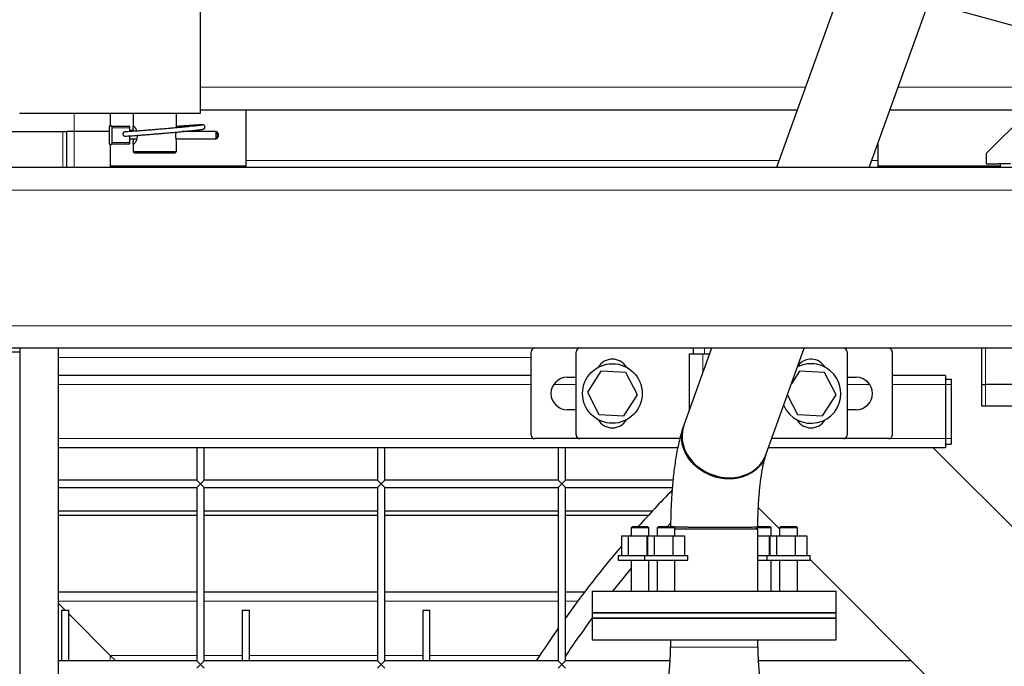
# Model space of a CAD drawing. Units: millimetres. Extents: x 0 to 21000, y 0 to 14850.
# Drawn here: x 16944 to 17489, y 5321 to 5678 of the extents above; entities that cross this region are included whole.
import ezdxf

# ---------------------------------------------------------------- set-up
doc = ezdxf.new("R2010")
doc.units = ezdxf.units.MM
doc.header["$LTSCALE"] = 50
doc.layers.add('SLD-0', color=7, linetype='Continuous')

msp = doc.modelspace()

# ---------------------------------------------------------------- linework, layer by layer
at = {"color": 7, "linetype": 'Continuous', "lineweight": 25}
for p, q in [((17510.24, 6005.91), (17362.81, 5596.52)), ((17414.14, 5596.52), (17555.68, 5989.55)), ((17043.58, 5682.52), (17043.58, 5626.52)), ((17548.88, 5674.32), (17478.88, 5604.32)), ((17043.58, 5626.52), (16943.57, 5626.52)), ((16993.88, 5626.52), (16993.88, 5619.52)), ((17006.58, 5626.52), (17006.58, 5618.93)), ((17030.58, 5618.98), (17030.58, 5626.52)), ((17043.58, 5628.52), (17374.33, 5628.52)), ((17068.88, 5628.52), (17068.88, 5600.52)), ((17425.67, 5628.52), (17503.08, 5628.52)), ((16811.58, 5616.52), (16967.58, 5616.52)), ((16967.58, 5616.52), (16969.58, 5616.52)), ((16973.88, 5616.52), (16969.58, 5616.52)), ((16969.58, 5616.52), (16969.58, 5596.52)), ((16993.18, 5616.52), (16973.88, 5616.52)), ((16993.18, 5618.52), (16993.18, 5610.52)), ((16994.69, 5619.52), (16993.37, 5619.52)), ((16994.69, 5619.52), (17004.51, 5619.52)), ((16994.88, 5610.52), (16994.88, 5618.52)), ((17004.7, 5616.49), (17004.7, 5618.52)), ((17005.22, 5616.52), (17004.7, 5616.52)), ((17030.55, 5618.58), (17030.58, 5618.98)), ((17051.97, 5616.52), (17033.74, 5616.52)), ((17045.14, 5620.21), (17045.13, 5620.21)), ((17052.58, 5616.52), (17051.97, 5616.52)), ((17053.58, 5615.52), (17053.58, 5613.52)), ((17004.7, 5610.52), (17004.7, 5614.13)), ((17004.7, 5612.52), (17008.54, 5612.52)), ((17006.58, 5610.08), (17006.58, 5605.52)), ((17030.35, 5612.52), (17051.97, 5612.52)), ((17030.58, 5605.52), (17030.58, 5610.12)), ((17051.97, 5612.52), (17052.58, 5612.52)), ((17418.88, 5609.68), (17418.88, 5600.52)), ((16993.37, 5609.52), (16994.69, 5609.52)), ((16993.88, 5609.52), (16993.88, 5596.52)), ((17004.51, 5609.52), (16994.69, 5609.52)), ((17006.58, 5605.52), (17007.58, 5604.52)), ((17006.58, 5605.52), (17030.58, 5605.52)), ((17029.58, 5604.52), (17007.58, 5604.52)), ((17029.58, 5604.52), (17030.58, 5605.52)), ((17478.88, 5604.32), (17478.88, 5598.72)), ((17068.88, 5600.52), (17068.88, 5596.52)), ((17418.88, 5600.52), (17418.88, 5596.52)), ((17486.5, 5598.81), (17486.5, 5596.52)), ((17671.56, 5596.52), (16857.38, 5596.52)), ((16993.88, 5597.45), (17068.88, 5597.45)), ((17418.88, 5597.45), (17486.5, 5597.45)), ((17478.88, 5598.72), (17485.38, 5598.72)), ((18630.38, 5496.52), (16857.38, 5496.52)), ((16943.88, 5496.52), (16943.88, 5494.52)), ((16965.18, 5295.92), (16965.18, 5496.52)), ((17326.8, 5496.52), (17311.47, 5453.97)), ((17316.88, 5493.52), (17316.88, 5496.52)), ((17356.92, 5437.6), (17378.13, 5496.52)), ((17476.38, 5476.52), (17476.38, 5496.52)), ((16931.38, 5494.52), (16943.88, 5494.52)), ((16943.88, 5494.52), (16943.88, 3698.52)), ((17226.88, 5448.52), (17226.88, 5494.52)), ((17251.88, 5448.52), (17251.88, 5494.52)), ((17314.38, 5493.52), (17314.38, 5462.05)), ((17314.38, 5493.52), (17321.88, 5493.52)), ((17321.88, 5493.52), (17325.72, 5493.52)), ((17401.88, 5494.52), (17401.88, 5448.52)), ((17426.88, 5494.52), (17426.88, 5448.52)), ((17226.88, 5481.52), (16965.18, 5481.52)), ((17246.88, 5480.52), (17251.88, 5480.52)), ((17265.55, 5483.85), (17258.04, 5472.2)), ((17279.39, 5483.17), (17265.55, 5483.85)), ((17285.72, 5470.84), (17279.39, 5483.17)), ((17375.55, 5483.85), (17371.06, 5476.88)), ((17389.39, 5483.17), (17375.55, 5483.85)), ((17395.72, 5470.84), (17389.39, 5483.17)), ((17401.88, 5480.52), (17406.88, 5480.52)), ((17456.38, 5481.52), (17426.88, 5481.52)), ((17456.38, 5481.52), (17456.38, 5476.52)), ((17456.38, 5479.52), (17459.38, 5479.52)), ((17459.38, 5479.52), (17459.38, 5476.52)), ((17456.38, 5476.52), (17456.38, 5446.52)), ((17459.38, 5476.52), (17459.38, 5446.52)), ((17476.38, 5464.52), (17476.38, 5476.52)), ((17476.38, 5476.52), (17478.38, 5476.52)), ((17557.94, 5476.52), (17478.38, 5476.52)), ((17258.04, 5472.2), (17264.37, 5459.88)), ((17278.21, 5459.19), (17285.72, 5470.84)), ((17368.83, 5470.68), (17374.37, 5459.88)), ((17388.21, 5459.19), (17395.72, 5470.84)), ((17251.88, 5462.52), (17246.88, 5462.52)), ((17406.88, 5462.52), (17401.88, 5462.52)), ((17478.38, 5464.52), (17476.38, 5464.52)), ((17578.73, 5464.52), (17478.38, 5464.52)), ((17264.37, 5459.88), (17278.21, 5459.19)), ((17374.37, 5459.88), (17388.21, 5459.19)), ((17253.88, 5446.52), (17228.88, 5446.52)), ((17309.24, 5446.52), (17253.88, 5446.52)), ((17399.88, 5446.52), (17360.13, 5446.52)), ((17424.88, 5446.52), (17399.88, 5446.52)), ((17456.38, 5446.52), (17456.38, 5441.52)), ((17459.38, 5446.52), (17459.38, 5443.52)), ((17308.09, 5441.52), (16965.18, 5441.52)), ((17041.88, 5441.52), (17041.88, 5423.52)), ((17045.88, 5423.52), (17045.88, 5441.52)), ((17141.88, 5441.52), (17141.88, 5423.52)), ((17145.88, 5423.52), (17145.88, 5441.52)), ((17241.88, 5441.52), (17241.88, 5423.52)), ((17245.88, 5423.52), (17245.88, 5441.52)), ((17456.38, 5441.52), (17358.33, 5441.52)), ((17532.88, 5358.09), (17449.45, 5441.52)), ((17456.38, 5443.52), (17459.38, 5443.52)), ((17041.88, 5423.52), (16965.18, 5423.52)), ((16965.18, 5419.52), (17041.88, 5419.52)), ((17041.88, 5423.52), (17043.88, 5421.52)), ((17043.88, 5421.52), (17041.88, 5419.52)), ((17041.88, 5419.52), (17041.88, 5323.52)), ((17043.88, 5421.52), (17045.88, 5423.52)), ((17045.88, 5419.52), (17043.88, 5421.52)), ((17141.88, 5423.52), (17045.88, 5423.52)), ((17045.88, 5419.52), (17141.88, 5419.52)), ((17045.88, 5323.52), (17045.88, 5419.52)), ((17141.88, 5423.52), (17143.88, 5421.52)), ((17143.88, 5421.52), (17141.88, 5419.52)), ((17141.88, 5419.52), (17141.88, 5323.52)), ((17143.88, 5421.52), (17145.88, 5423.52)), ((17145.88, 5419.52), (17143.88, 5421.52)), ((17241.88, 5423.52), (17145.88, 5423.52)), ((17145.88, 5323.52), (17145.88, 5419.52)), ((17145.88, 5419.52), (17241.88, 5419.52)), ((17241.88, 5423.52), (17243.88, 5421.52)), ((17243.88, 5421.52), (17241.88, 5419.52)), ((17241.88, 5419.52), (17241.88, 5323.52)), ((17243.88, 5421.52), (17245.88, 5423.52)), ((17245.88, 5419.52), (17243.88, 5421.52)), ((17305.42, 5423.52), (17245.88, 5423.52)), ((17245.88, 5419.52), (17305.05, 5419.52)), ((17245.88, 5323.52), (17245.88, 5419.52)), ((17352.71, 5408.26), (17364.44, 5396.54)), ((16965.18, 5406.52), (17041.88, 5406.52)), ((17041.88, 5404.02), (16965.18, 5404.02)), ((17045.88, 5406.52), (17141.88, 5406.52)), ((17141.88, 5404.02), (17045.88, 5404.02)), ((17145.88, 5406.52), (17241.88, 5406.52)), ((17241.88, 5404.02), (17145.88, 5404.02)), ((17245.88, 5406.52), (17294.08, 5406.52)), ((17291.79, 5404.02), (17245.88, 5404.02)), ((17282.75, 5397.65), (17282.25, 5397.15)), ((17282.25, 5397.15), (17282.25, 5392.65)), ((17292.1, 5397.15), (17282.25, 5397.15)), ((17291.6, 5397.65), (17282.75, 5397.65)), ((17292.1, 5397.15), (17291.6, 5397.65)), ((17292.1, 5392.65), (17292.1, 5397.15)), ((17297.15, 5397.65), (17296.65, 5397.15)), ((17296.65, 5397.15), (17296.65, 5392.65)), ((17306.51, 5397.15), (17296.65, 5397.15)), ((17306.01, 5397.65), (17297.15, 5397.65)), ((17304.11, 5399.68), (17302.23, 5397.65)), ((17306.51, 5397.15), (17306.01, 5397.65)), ((17306.51, 5392.65), (17306.51, 5397.15)), ((17359.88, 5397.15), (17351.91, 5397.15)), ((17359.38, 5397.65), (17352.39, 5397.65)), ((17359.88, 5397.15), (17359.38, 5397.65)), ((17359.88, 5392.65), (17359.88, 5397.15)), ((17364.94, 5397.65), (17364.44, 5397.15)), ((17364.44, 5397.15), (17364.44, 5392.65)), ((17374.29, 5397.15), (17364.44, 5397.15)), ((17373.79, 5397.65), (17364.94, 5397.65)), ((17374.29, 5397.15), (17373.79, 5397.65)), ((17374.29, 5392.65), (17374.29, 5397.15)), ((17276.91, 5392.65), (17276.91, 5381.85)), ((17276.91, 5392.65), (17280.64, 5392.65)), ((17280.64, 5392.65), (17280.64, 5381.85)), ((17280.64, 5392.65), (17290.9, 5392.65)), ((17282.25, 5393.31), (17281.67, 5392.65)), ((17290.9, 5392.65), (17290.9, 5381.85)), ((17290.9, 5392.65), (17291.32, 5392.65)), ((17291.32, 5392.65), (17291.32, 5381.85)), ((17291.32, 5392.65), (17295.04, 5392.65)), ((17295.04, 5392.65), (17295.04, 5381.85)), ((17295.04, 5392.65), (17305.31, 5392.65)), ((17305.31, 5392.65), (17305.31, 5381.85)), ((17305.31, 5392.65), (17311.85, 5392.65)), ((17333.29, 5396.42), (17306.51, 5396.42)), ((17311.85, 5392.65), (17311.85, 5381.85)), ((17352.42, 5396.42), (17333.29, 5396.42)), ((17352.42, 5362.15), (17352.42, 5396.42)), ((17352.42, 5392.65), (17358.68, 5392.65)), ((17358.68, 5392.65), (17358.68, 5381.85)), ((17358.68, 5392.65), (17359.1, 5392.65)), ((17359.1, 5392.65), (17359.1, 5381.85)), ((17359.1, 5392.65), (17362.83, 5392.65)), ((17362.83, 5392.65), (17362.83, 5381.85)), ((17362.83, 5392.65), (17373.09, 5392.65)), ((17373.09, 5392.65), (17373.09, 5381.85)), ((17373.09, 5392.65), (17379.63, 5392.65)), ((17379.63, 5392.65), (17379.63, 5381.85)), ((17275.17, 5381.85), (17275.17, 5379.35)), ((17275.17, 5381.85), (17289.58, 5381.85)), ((17289.58, 5381.85), (17289.58, 5379.35)), ((17289.58, 5381.85), (17311.71, 5381.85)), ((17311.71, 5381.85), (17313.58, 5381.85)), ((17313.58, 5379.35), (17313.58, 5381.85)), ((17352.42, 5381.85), (17357.36, 5381.85)), ((17357.36, 5381.85), (17357.36, 5379.35)), ((17357.36, 5381.85), (17379.49, 5381.85)), ((17379.49, 5381.85), (17381.36, 5381.85)), ((17381.36, 5379.35), (17381.36, 5381.85)), ((17275.17, 5379.35), (17289.58, 5379.35)), ((17282.25, 5379.35), (17282.25, 5362.15)), ((17289.58, 5379.35), (17311.71, 5379.35)), ((17292.1, 5362.15), (17292.1, 5379.35)), ((17296.65, 5379.35), (17296.65, 5362.15)), ((17306.51, 5362.15), (17306.51, 5379.35)), ((17311.71, 5379.35), (17313.58, 5379.35)), ((17352.42, 5379.35), (17357.36, 5379.35)), ((17357.36, 5379.35), (17379.49, 5379.35)), ((17359.88, 5362.15), (17359.88, 5379.35)), ((17364.44, 5379.35), (17364.44, 5362.15)), ((17374.29, 5362.15), (17374.29, 5379.35)), ((17379.49, 5379.35), (17381.36, 5379.35)), ((17381.36, 5379.61), (17486.38, 5274.59)), ((17041.88, 5361.52), (16965.18, 5361.52)), ((17141.88, 5361.52), (17045.88, 5361.52)), ((17241.88, 5361.52), (17145.88, 5361.52)), ((17256.4, 5361.52), (17245.88, 5361.52)), ((17260.77, 5362.15), (17260.77, 5350.15)), ((17260.77, 5362.15), (17262.24, 5362.15)), ((17262.24, 5362.15), (17395.77, 5362.15)), ((17395.77, 5350.15), (17395.77, 5362.15)), ((16968.88, 5351.52), (16965.18, 5355.22)), ((16966.88, 5351.52), (16966.88, 5323.52)), ((16966.88, 5351.52), (16968.88, 5351.52)), ((16968.88, 5351.52), (16970.88, 5351.52)), ((16970.88, 5323.52), (16970.88, 5351.52)), ((16993.88, 5326.52), (16970.88, 5349.52)), ((17066.88, 5351.52), (17066.88, 5323.52)), ((17066.88, 5351.52), (17068.88, 5351.52)), ((17068.88, 5351.52), (17070.88, 5351.52)), ((17070.88, 5323.52), (17070.88, 5351.52)), ((17166.88, 5351.52), (17166.88, 5323.52)), ((17166.88, 5351.52), (17168.88, 5351.52)), ((17168.88, 5351.52), (17170.88, 5351.52)), ((17170.88, 5323.52), (17170.88, 5351.52)), ((17260.77, 5350.15), (17260.77, 5347.15)), ((17395.77, 5350.15), (17260.77, 5350.15)), ((17260.77, 5350.15), (17262.24, 5350.15)), ((17262.24, 5350.15), (17395.77, 5350.15)), ((17395.77, 5347.15), (17395.77, 5350.15)), ((17260.77, 5347.15), (17260.77, 5335.15)), ((17395.77, 5347.15), (17260.77, 5347.15)), ((17260.77, 5347.15), (17262.24, 5347.15)), ((17262.24, 5347.15), (17395.77, 5347.15)), ((17395.77, 5335.15), (17395.77, 5347.15)), ((17260.77, 5335.15), (17262.24, 5335.15)), ((17262.24, 5335.15), (17395.77, 5335.15)), ((17304.12, 5335.15), (17304.12, 5331.15)), ((17352.42, 5331.15), (17352.42, 5335.15)), ((16996.88, 5323.52), (16993.88, 5326.52)), ((16993.88, 5326.52), (16996.88, 5323.52)), ((17041.88, 5323.52), (16965.18, 5323.52)), ((17041.88, 5323.52), (17043.88, 5321.52)), ((17043.88, 5321.52), (17041.88, 5319.52)), ((17043.88, 5321.52), (17045.88, 5323.52)), ((17045.88, 5319.52), (17043.88, 5321.52)), ((17141.88, 5323.52), (17045.88, 5323.52)), ((17141.88, 5323.52), (17143.88, 5321.52)), ((17143.88, 5321.52), (17141.88, 5319.52)), ((17143.88, 5321.52), (17145.88, 5323.52)), ((17145.88, 5319.52), (17143.88, 5321.52)), ((17241.88, 5323.52), (17145.88, 5323.52)), ((17241.88, 5323.52), (17243.88, 5321.52)), ((17243.88, 5321.52), (17241.88, 5319.52)), ((17243.88, 5321.52), (17245.88, 5323.52)), ((17245.88, 5319.52), (17243.88, 5321.52)), ((17303.9, 5323.52), (17245.88, 5323.52)), ((17437.45, 5323.52), (17352.64, 5323.52))]:
    msp.add_line(p, q, dxfattribs=at)
at = {"color": 8, "linetype": 'Continuous', "lineweight": 18}
for p, q in [((17043.58, 5641.02), (17378.83, 5641.02)), ((17430.17, 5641.02), (17515.58, 5641.02)), ((16973.88, 5616.52), (16973.88, 5626.52)), ((16967.58, 5596.52), (16967.58, 5616.52)), ((16973.88, 5596.52), (16973.88, 5616.52)), ((17004.7, 5618.52), (16994.88, 5618.52)), ((16994.88, 5610.52), (17004.7, 5610.52)), ((17364.25, 5600.52), (17068.88, 5600.52)), ((17418.88, 5600.52), (17415.58, 5600.52)), ((18642.88, 5584.02), (16844.88, 5584.02)), ((18642.88, 5509.02), (16844.88, 5509.02)), ((17322.88, 5493.52), (17322.88, 5496.52)), ((17478.38, 5496.52), (17478.38, 5476.52)), ((17226.88, 5491.52), (16965.18, 5491.52)), ((17321.88, 5493.52), (17321.88, 5482.88)), ((17226.88, 5476.52), (16965.18, 5476.52)), ((17251.88, 5476.52), (17239.4, 5476.52)), ((17414.37, 5476.52), (17401.88, 5476.52)), ((17456.38, 5476.52), (17426.88, 5476.52)), ((17456.38, 5476.52), (17459.38, 5476.52)), ((17478.38, 5476.52), (17478.38, 5464.52)), ((17228.88, 5446.52), (16965.18, 5446.52)), ((17456.38, 5446.52), (17424.88, 5446.52)), ((17456.38, 5446.52), (17459.38, 5446.52)), ((17041.88, 5356.52), (16965.18, 5356.52)), ((17141.88, 5356.52), (17045.88, 5356.52)), ((17241.88, 5356.52), (17145.88, 5356.52)), ((17252.64, 5356.52), (17245.88, 5356.52)), ((16993.88, 5326.52), (16993.88, 5323.52)), ((17041.88, 5326.52), (16993.88, 5326.52)), ((17066.88, 5326.52), (17045.88, 5326.52)), ((17141.88, 5326.52), (17070.88, 5326.52)), ((17166.88, 5326.52), (17145.88, 5326.52)), ((17231.71, 5326.52), (17170.88, 5326.52)), ((17304.65, 5331.15), (17304.12, 5331.15)), ((17352.42, 5331.15), (17304.65, 5331.15))]:
    msp.add_line(p, q, dxfattribs=at)
at = {"color": 8, "linetype": 'Continuous', "lineweight": 18, "flags": 128}
msp.add_lwpolyline([(17051.97, 5612.52), (17052.12, 5612.67), (17052.24, 5613.11), (17052.32, 5613.76), (17052.35, 5614.52), (17052.32, 5615.29), (17052.24, 5615.94), (17052.12, 5616.37), (17051.97, 5616.52), (17051.97, 5616.52)], dxfattribs=at)
at = {"color": 7, "linetype": 'Continuous', "lineweight": 25, "flags": 128}
for points in [[(17311.47, 5453.97), (17311.22, 5453.2), (17310.66, 5450.79), (17310.44, 5448.31), (17310.57, 5445.78), (17311.05, 5443.26), (17311.86, 5440.78), (17313, 5438.37), (17314.44, 5436.07), (17316.18, 5433.9), (17318.18, 5431.92), (17320.41, 5430.13), (17322.84, 5428.57), (17325.44, 5427.27), (17328.16, 5426.23), (17330.98, 5425.48), (17333.84, 5425.02), (17336.7, 5424.87), (17339.53, 5425.02), (17342.28, 5425.48), (17344.92, 5426.23), (17347.39, 5427.27), (17349.68, 5428.57), (17351.74, 5430.13), (17353.54, 5431.92), (17355.06, 5433.9), (17356.28, 5436.07), (17356.92, 5437.6)], [(17282.25, 5374.79), (17277.6, 5369.11), (17272.04, 5362.15)]]:
    msp.add_lwpolyline(points, dxfattribs=at)
at = {"color": 7, "linetype": 'Continuous', "lineweight": 25}
msp.add_circle((17271.88, 5471.52), 16.5, dxfattribs=at)
for centre, radius, start, end in [((16994.65, 5618.76), 1.49, 149.3269, 189.3281), ((16993.41, 5618.76), 1.49, 350.6719, 30.6731), ((17003.23, 5618.76), 1.49, 350.6719, 30.6731), ((17052.58, 5615.52), 1, 0, 90), ((16994.65, 5610.28), 1.49, 170.6719, 210.6731), ((16993.41, 5610.28), 1.49, 329.3269, 9.3281), ((17003.23, 5610.28), 1.49, 329.3269, 9.3281), ((17052.58, 5613.52), 1, 270, 0), ((17228.88, 5494.52), 2, 90, 180), ((17253.88, 5494.52), 2, 90, 180), ((17399.88, 5494.52), 2, 0, 90), ((17424.88, 5494.52), 2, 0, 90), ((17271.88, 5481.52), 9, 30.4605, 149.5395), ((17381.88, 5481.52), 9, 30.4605, 143.2744), ((17381.88, 5471.52), 16.5, 203.5447, 79.5113), ((17381.88, 5471.52), 16.5, 79.5113, 116.846), ((17246.88, 5471.52), 9, 90, 270), ((17406.88, 5471.52), 9, 270, 90), ((17271.88, 5461.52), 9, 210.4605, 329.5395), ((17381.88, 5461.52), 9, 210.4605, 329.5395), ((17228.88, 5448.52), 2, 180, 270), ((17253.88, 5448.52), 2, 180, 270), ((17399.88, 5448.52), 2, 270, 0), ((17424.88, 5448.52), 2, 270, 0), ((17743.88, 4991.52), 612, 135.84372, 138.42414), ((17743.88, 4991.52), 612, 139.73204, 144.46154), ((17743.88, 4991.52), 600, 143.6287, 146.09874), ((17743.88, 4991.52), 612, 145.11097, 147.14713), ((17171.95, 5331.15), 132.17, 347.769, 0), ((17484.58, 5331.15), 132.17, 180, 192.231)]:
    msp.add_arc(centre, radius, start, end, dxfattribs=at)
for points, knots in [([(17002.01, 5616.32), (17001.92, 5616.32), (17001.7, 5616.31), (17001.38, 5616.15), (17001.08, 5615.87), (17000.89, 5615.51), (17000.84, 5615.11), (17000.92, 5614.72), (17001.13, 5614.38), (17001.43, 5614.13), (17001.77, 5613.99), (17002, 5614), (17002.1, 5614)], [0, 0, 0, 0, 0.068987, 0.178977, 0.288097, 0.395324, 0.500513, 0.604345, 0.707971, 0.812574, 0.918989, 1, 1, 1, 1]), ([(17044.75, 5620.1), (17044.75, 5620.1), (17044.77, 5620.1), (17044.65, 5620.07), (17044.34, 5620.02), (17043.7, 5619.93), (17042.74, 5619.81), (17041.45, 5619.66), (17039.9, 5619.5), (17038.09, 5619.31), (17036.06, 5619.11), (17033.84, 5618.89), (17031.46, 5618.67), (17028.96, 5618.44), (17026.37, 5618.2), (17023.73, 5617.97), (17021.07, 5617.74), (17018.43, 5617.52), (17015.85, 5617.31), (17013.37, 5617.12), (17011.01, 5616.93), (17008.83, 5616.77), (17006.83, 5616.63), (17005.06, 5616.51), (17003.55, 5616.42), (17002.55, 5616.36), (17002.12, 5616.34), (17002.01, 5616.34)], [0, 0, 0, 0, 0.0029247, 0.0238612, 0.0553304, 0.0947828, 0.1376949, 0.1817169, 0.2261111, 0.2706536, 0.3152653, 0.3599131, 0.4045815, 0.4492622, 0.4939503, 0.5386429, 0.5833376, 0.6280326, 0.6727257, 0.7174151, 0.7620982, 0.8067713, 0.8514285, 0.8960594, 0.9406444, 0.9851407, 1, 1, 1, 1]), ([(17002.1, 5613.99), (17002.17, 5613.99), (17002.58, 5614.01), (17003.53, 5614.06), (17005.04, 5614.15), (17006.81, 5614.27), (17008.79, 5614.41), (17010.97, 5614.57), (17013.31, 5614.75), (17015.79, 5614.95), (17018.37, 5615.16), (17021.01, 5615.38), (17023.67, 5615.61), (17026.32, 5615.84), (17028.93, 5616.07), (17031.45, 5616.31), (17033.84, 5616.53), (17036.09, 5616.75), (17038.15, 5616.95), (17039.99, 5617.14), (17041.6, 5617.32), (17042.95, 5617.47), (17044.02, 5617.6), (17044.82, 5617.72), (17045.2, 5617.78), (17045.45, 5617.85), (17045.63, 5617.92), (17045.88, 5618.06), (17046.13, 5618.31), (17046.31, 5618.68), (17046.35, 5619.13), (17046.22, 5619.55), (17045.99, 5619.85), (17045.76, 5620.03), (17045.55, 5620.12), (17045.38, 5620.17), (17045.22, 5620.2), (17045.01, 5620.21), (17044.67, 5620.22), (17044.01, 5620.2), (17042.99, 5620.16), (17041.67, 5620.08), (17040.1, 5619.98), (17038.29, 5619.86), (17036.27, 5619.72), (17034.05, 5619.55), (17032.14, 5619.4), (17030.94, 5619.31), (17030.58, 5619.28)], [0, 0, 0, 0, 0.006248, 0.036016, 0.065591, 0.095065, 0.124494, 0.153899, 0.18329, 0.212674, 0.242053, 0.271429, 0.300804, 0.330178, 0.359553, 0.38893, 0.41831, 0.447695, 0.477087, 0.506493, 0.53592, 0.565385, 0.594931, 0.624675, 0.655104, 0.6653, 0.672444, 0.67699, 0.681268, 0.686133, 0.69129, 0.696599, 0.700839, 0.70457, 0.708054, 0.711946, 0.718095, 0.728811, 0.750861, 0.779731, 0.810382, 0.840159, 0.869707, 0.899169, 0.928592, 0.957993, 0.987383, 1, 1, 1, 1]), ([(17006.76, 5617.19), (17006.47, 5617.16), (17005.74, 5617.09), (17005.09, 5617.03), (17004.7, 5616.99)], [0, 0, 0, 0, 0.3948006, 1, 1, 1, 1]), ([(17006.81, 5616.63), (17006.8, 5616.74), (17006.75, 5617.36), (17006.62, 5618.28), (17006.55, 5619.21), (17006.66, 5619.51), (17006.78, 5619.52), (17006.8, 5619.52)], [0, 0, 0, 0, 0.060706, 0.345359, 0.650675, 0.950405, 1, 1, 1, 1]), ([(17006.8, 5619.52), (17006.92, 5619.47), (17007.17, 5619.37), (17007.73, 5618.58), (17008.22, 5617.68), (17008.4, 5616.96), (17008.45, 5616.75)], [0, 0, 0, 0, 0.28804, 0.575578, 0.876342, 1, 1, 1, 1]), ([(17030.57, 5610.12), (17030.56, 5610.29), (17030.56, 5610.74), (17030.39, 5611.94), (17030.24, 5613.52), (17030.22, 5615.05), (17030.29, 5615.88), (17030.32, 5616.2)], [0, 0, 0, 0, 0.15824, 0.391895, 0.633005, 0.858357, 1, 1, 1, 1]), ([(17053.16, 5614.53), (17053.16, 5614.7), (17053.15, 5615.07), (17053.08, 5615.51), (17052.97, 5615.86), (17052.79, 5616.16), (17052.52, 5616.39), (17052.23, 5616.52), (17052.04, 5616.51), (17051.97, 5616.5)], [0, 0, 0, 0, 0.18289, 0.387255, 0.547255, 0.67137, 0.794811, 0.929294, 1, 1, 1, 1]), ([(17008.79, 5614.41), (17008.79, 5614.32), (17008.84, 5613.71), (17008.6, 5612.59), (17008.15, 5611.22), (17007.54, 5610.14), (17006.99, 5609.52), (17006.65, 5609.48), (17006.55, 5609.95), (17006.63, 5610.89), (17006.77, 5611.8), (17006.81, 5612.44), (17006.82, 5612.52)], [0, 0, 0, 0, 0.020926, 0.133956, 0.249471, 0.374737, 0.502787, 0.622704, 0.736731, 0.854362, 0.980392, 1, 1, 1, 1]), ([(17051.97, 5612.52), (17052.11, 5612.54), (17052.35, 5612.57), (17052.64, 5612.75), (17052.84, 5612.96), (17052.97, 5613.19), (17053.08, 5613.52), (17053.14, 5613.93), (17053.17, 5614.34), (17053.16, 5614.52), (17053.16, 5614.53)], [0, 0, 0, 0, 0.146941, 0.260262, 0.361636, 0.461346, 0.579642, 0.80335, 0.988826, 1, 1, 1, 1]), ([(17485.38, 5598.72), (17485.42, 5598.73), (17485.5, 5598.73), (17486.1, 5598.78), (17486.98, 5598.84), (17488.09, 5598.88), (17489.29, 5598.89), (17490.43, 5598.86), (17491.41, 5598.8), (17492.08, 5598.75), (17492.4, 5598.72), (17492.35, 5598.72), (17492.34, 5598.73)], [0, 0, 0, 0, 0.107058, 0.214106, 0.32144, 0.428965, 0.536178, 0.643061, 0.750112, 0.857566, 0.96503, 1, 1, 1, 1]), ([(17311.18, 5453.12), (17311.02, 5452.67), (17310.41, 5450.88), (17309.49, 5447.68), (17308.47, 5443.49), (17307.61, 5439.3), (17306.88, 5435.11), (17306.25, 5430.87), (17305.72, 5426.57), (17305.27, 5422.2), (17304.89, 5417.77), (17304.59, 5413.27), (17304.36, 5408.72), (17304.21, 5404.14), (17304.14, 5400.44), (17304.13, 5398.28), (17304.12, 5397.65)], [0, 0, 0, 0, 0.031281, 0.125449, 0.214554, 0.298298, 0.37835, 0.455931, 0.531808, 0.606475, 0.680268, 0.753425, 0.826124, 0.898505, 0.970682, 1, 1, 1, 1]), ([(17356.76, 5437.25), (17356.69, 5437.02), (17356.39, 5436.06), (17355.58, 5434.41), (17354.25, 5432.33), (17352.56, 5430.4), (17350.62, 5428.71), (17347.96, 5426.94), (17345.12, 5425.67), (17342.26, 5424.88), (17340.25, 5424.51), (17338.35, 5424.3), (17336.52, 5424.24), (17334.68, 5424.3), (17332.72, 5424.5), (17330.63, 5424.87), (17327.57, 5425.66), (17324.42, 5426.92), (17321.34, 5428.68), (17318.99, 5430.36), (17316.83, 5432.3), (17314.98, 5434.37), (17313.51, 5436.44), (17312.37, 5438.44), (17311.54, 5440.33), (17310.95, 5442.08), (17310.57, 5443.67), (17310.21, 5445.94), (17310.18, 5448.95), (17310.67, 5452.03), (17311.46, 5453.7), (17311.72, 5454.23)], [0, 0, 0, 0, 0.011401, 0.046093, 0.083494, 0.123603, 0.161335, 0.197043, 0.262296, 0.29193, 0.319539, 0.345123, 0.368683, 0.392407, 0.418029, 0.445657, 0.475292, 0.540491, 0.576145, 0.613805, 0.653966, 0.691435, 0.726193, 0.758239, 0.787572, 0.814191, 0.838097, 0.859287, 0.915569, 0.973258, 1, 1, 1, 1]), ([(17352.42, 5397.64), (17352.43, 5398.07), (17352.43, 5399.8), (17352.49, 5402.8), (17352.62, 5406.61), (17352.8, 5410.34), (17353.04, 5413.96), (17353.34, 5417.44), (17353.67, 5420.75), (17354.05, 5423.85), (17354.46, 5426.73), (17354.9, 5429.33), (17355.34, 5431.65), (17355.78, 5433.65), (17356.2, 5435.3), (17356.55, 5436.52), (17356.72, 5437.04), (17356.79, 5437.24)], [0, 0, 0, 0, 0.025315, 0.101199, 0.176979, 0.252527, 0.327722, 0.402431, 0.476501, 0.549751, 0.621968, 0.692901, 0.762255, 0.829693, 0.894851, 0.957364, 1, 1, 1, 1]), ([(17304.13, 5397.65), (17304.13, 5397.65), (17304.13, 5397.65), (17304.2, 5397.65), (17304.21, 5397.65)], [0, 0, 0, 0, 0.8249762, 1, 1, 1, 1]), ([(17306.01, 5397.65), (17306.46, 5397.64), (17307.24, 5397.64), (17308.84, 5397.64), (17310.55, 5397.63), (17312.66, 5397.63), (17315.05, 5397.62), (17317.6, 5397.62), (17320.9, 5397.61), (17324.89, 5397.6), (17329.33, 5397.6), (17333.32, 5397.61), (17337.18, 5397.6), (17341.17, 5397.6), (17344.43, 5397.61), (17346.88, 5397.62), (17348.62, 5397.62), (17350.08, 5397.63), (17351.17, 5397.63), (17351.88, 5397.64), (17352.36, 5397.64), (17352.34, 5397.64), (17352.33, 5397.64)], [0, 0, 0, 0, 0.051086, 0.088431, 0.128987, 0.172753, 0.219718, 0.2636, 0.305142, 0.381107, 0.44775, 0.505062, 0.56238, 0.629088, 0.705177, 0.746803, 0.79079, 0.837596, 0.88124, 0.921721, 0.95904, 1, 1, 1, 1]), ([(17351.19, 5396.42), (17351.4, 5396.62), (17351.81, 5397.03), (17352.22, 5397.44), (17352.42, 5397.64)], [0, 0, 0, 0, 0.500002, 1, 1, 1, 1]), ([(17351.17, 5396.42), (17351.11, 5396.42), (17350.97, 5396.42), (17349.7, 5396.42), (17347.63, 5396.42), (17344.81, 5396.42), (17341.34, 5396.42), (17337.39, 5396.42), (17333.08, 5396.42), (17328.59, 5396.42), (17324.09, 5396.42), (17319.74, 5396.42), (17315.73, 5396.42), (17312.18, 5396.42), (17309.31, 5396.42), (17307.35, 5396.42), (17306.72, 5396.42), (17306.51, 5396.42)], [0, 0, 0, 0, 0.06452, 0.133738, 0.203004, 0.272255, 0.341467, 0.410698, 0.479811, 0.548981, 0.618093, 0.687179, 0.756377, 0.825479, 0.894725, 0.963863, 1, 1, 1, 1])]:
    msp.add_open_spline(points, degree=3, knots=knots, dxfattribs=at)
at = {"layer": 'SLD-0', "color": 7}
msp.add_line((18222.7, 5473.39), (16151.61, 6046.29), dxfattribs=at)

doc.saveas('drawing.dxf')
